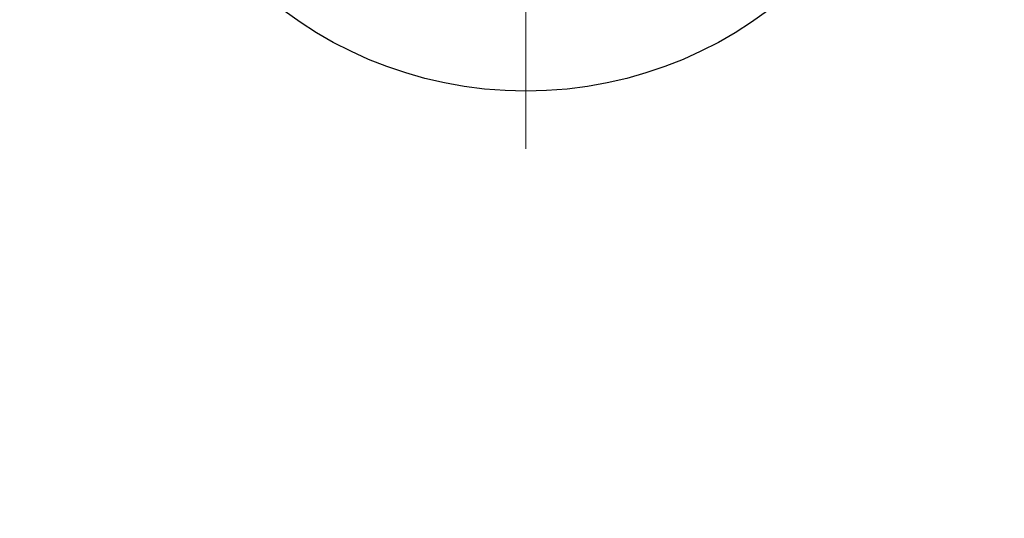
# Model space of a CAD drawing. Units: millimetres. Extents: x 15 to 423, y 5 to 292.
# Drawn here: x 126 to 138, y 227 to 234 of the extents above; entities that cross this region are included whole.
import ezdxf

# ---------------------------------------------------------------- set-up
doc = ezdxf.new("R2010")
doc.units = ezdxf.units.MM
doc.styles.add('SLDTEXTSTYLE0', font='TXT', dxfattribs={"width": 0.75})
doc.dimstyles.new('SLDDIMSTYLE1', dxfattribs={"dimtxt": 3.5, "dimasz": 3.302, "dimexe": 0, "dimexo": 0.0625, "dimgap": 0.875, "dimtad": 1, "dimdec": 0, "dimlfac": 3.5, "dimrnd": 1e-09, "dimzin": 12, "dimdsep": 46, "dimtxsty": 'SLDTEXTSTYLE0', "dimsah": 1, "dimcen": 0.09, "dimadec": 0, "dimazin": 3, "dimtfac": 1, "dimtdec": 0, "dimtofl": 0, "dimtmove": 0, "dimatfit": 3, "dimfxl": 1, "dimfrac": 2, "dimtolj": 1, "dimtzin": 12, "dimarcsym": 0})

# ---------------------------------------------------------------- blocks, each defined once
blk = doc.blocks.new('_D_2')
at = {"color": 7, "linetype": 'Continuous', "lineweight": 0}
for p, q in [((154.511, 232.06), (154.511, 204.203)), ((71.654, 220.203), (71.654, 204.203)), ((154.511, 205.203), (71.654, 205.203))]:
    blk.add_line(p, q, dxfattribs=at)
at = {"color": 7, "linetype": 'Continuous', "lineweight": 18}
for points in [[(71.654, 205.203), (74.956, 204.695), (74.956, 205.711)], [(154.511, 205.203), (151.209, 205.711), (151.209, 204.695)]]:
    blk.add_solid(points, dxfattribs=at)
at = {"color": 7, "linetype": 'Continuous', "lineweight": 18, "insert": (109.204, 209.715), "char_height": 3.5, "attachment_point": 1, "style": 'SLDTEXTSTYLE0'}
blk.add_mtext('290', dxfattribs=at)
blk = doc.blocks.new('SW_CENTERMARKSYMBOL_1')
at = {"color": 0, "linetype": 'Continuous', "lineweight": 18}
for p, q in [((0, 1.429), (0, 5.714)), ((0, 0), (0, 0.714)), ((-1.429, 0), (-5.714, 0)), ((0, 0), (-0.714, 0)), ((0, 0), (0, -0.714)), ((0, 0), (0.714, 0)), ((1.429, 0), (5.714, 0)), ((0, -1.429), (0, -5.714))]:
    blk.add_line(p, q, dxfattribs=at)

msp = doc.modelspace()

# ---------------------------------------------------------------- linework, layer by layer
at = {"color": 7, "linetype": 'Continuous', "lineweight": 25}
msp.add_circle((132.5114, 237.6314), 5, dxfattribs=at)

# ---------------------------------------------------------------- block references
at = {"color": 7, "linetype": 'Continuous', "lineweight": 0}
msp.add_blockref('SW_CENTERMARKSYMBOL_1', (132.5114, 237.6314), dxfattribs=at)

# ---------------------------------------------------------------- dimensions: what is measured, and where the dimension line sits
at = {"color": 7, "linetype": 'Continuous', "lineweight": 18}
dim = msp.add_linear_dim(base=(71.6543, 205.2029), p1=(154.5114, 233.06), p2=(71.6543, 221.2029), dimstyle='SLDDIMSTYLE1', dxfattribs=at)
dim.commit()
dim.dimension.update_dxf_attribs({"geometry": '_D_2', "text_midpoint": (113.0829, 205.2029), "dimtype": 160})

doc.saveas('drawing.dxf')
